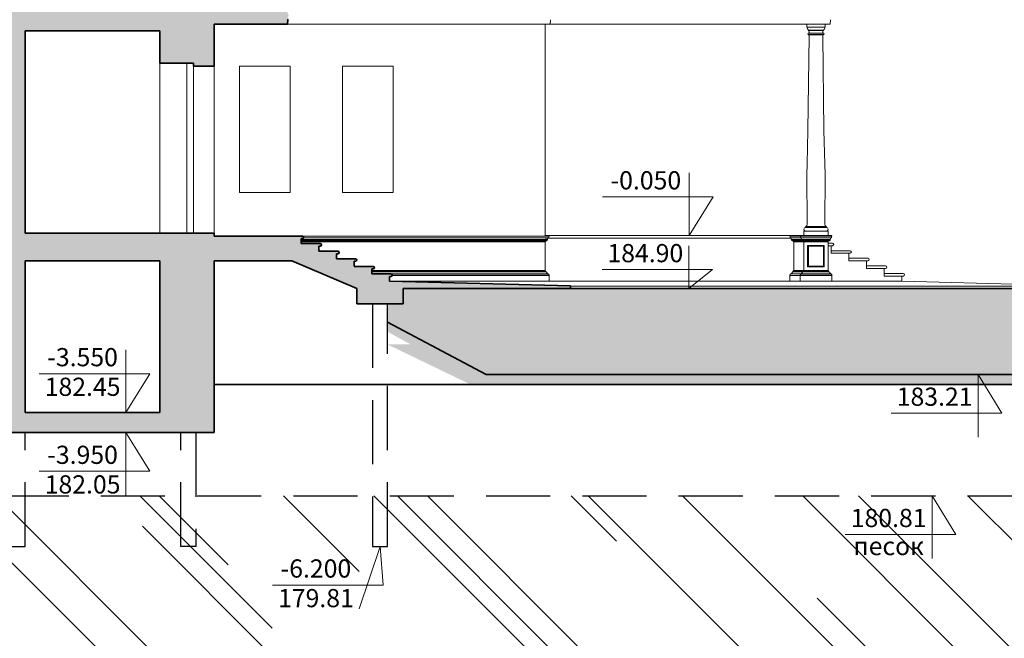
# Model space of a CAD drawing. Units: millimetres. Extents: x 18077 to 1444200, y 34595 to 428476.
# Drawn here: x 1144683 to 1164158, y 394655 to 406898 of the extents above; entities that cross this region are included whole.
import ezdxf
from ezdxf.enums import TextEntityAlignment as Align

# ---------------------------------------------------------------- set-up
doc = ezdxf.new("R2010")
doc.units = ezdxf.units.MM
doc.linetypes.add('DASHED', pattern=[19.05, 12.7, -6.35])
for name, color, linetype, lineweight in [('Fasad_otdelka', 252, 'Continuous', 9), ('Otmetka', 3, 'Continuous', 13), ('Zaliv', 39, 'Continuous', 9), ('отметки высот', 5, 'Continuous', 18), ('Песок', 37, 'Continuous', 5), ('Стены наружные', 7, 'Continuous', 35), ('Ур. песка', 30, 'Continuous', 35), ('Ур. планир. земли', 160, 'Continuous', 35)]:
    doc.layers.add(name, color=color, linetype=linetype, lineweight=lineweight)
doc.layers.add('Ур. срезки сущ. земли', color=7, linetype='Continuous', lineweight=35, true_color=0x7a0000)
doc.styles.add('ramka', font='ARIAL.TTF')

msp = doc.modelspace()

# ---------------------------------------------------------------- hatches: boundary and pattern name
at = {"layer": 'Zaliv'}
for points in [[(1146785, 407375), (1142624, 407375), (1142624, 406675), (1144408, 406675), (1144408, 402675), (1142624, 402675), (1142624, 402125), (1144128, 402125), (1144128, 398725), (1146785, 398725), (1146785, 399125), (1144788, 399125), (1144788, 402125), (1146785, 402125), (1146785, 402675), (1144788, 402675), (1144788, 406675), (1146785, 406675)], [(1148528, 406812), (1149975, 406812), (1149975, 406847), (1149978, 406848), (1149978, 406850), (1149975, 406853), (1149979, 406853), (1149979, 406898), (1149981, 406898), (1149984, 406904), (1149989, 406908), (1149994, 406911), (1149997, 406917), (1150001, 406917), (1150001, 406926), (1149972, 406926), (1149990, 406944), (1150001, 406981), (1149997, 407003), (1149984, 407025), (1149972, 407035), (1149976, 407048), (1149988, 407056), (1149988, 407059), (1150002, 407072), (1150006, 407083), (1150006, 407089), (1150073, 407089), (1150073, 407119), (1150076, 407119), (1150077, 407123), (1150079, 407125), (1150082, 407128), (1150083, 407131), (1150087, 407131), (1150088, 407134), (1150092, 407136), (1150094, 407135, -0.644473), (1150101, 407131), (1150102, 407131), (1150102, 407164), (1150106, 407164), (1150108, 407169), (1150111, 407172), (1150114, 407175), (1150116, 407179), (1150119, 407179), (1150119, 407183), (1150128, 407188), (1150133, 407194), (1150135, 407198), (1150141, 407210), (1150151, 407216), (1150151, 407225), (1150201, 407225), (1150201, 407325), (1148528, 407325), (1148528, 407375), (1146785, 407375), (1146785, 406675), (1147458, 406675), (1147458, 406040), (1148118, 406040), (1148118, 405975), (1148528, 405975)], [(1152270, 401575), (1155575, 401575), (1155575, 401629), (1152000, 401725), (1152000, 401816), (1152025, 401816, 1), (1152025, 401866), (1151650, 401866), (1151650, 401966), (1151675, 401966, 1), (1151675, 402016), (1151300, 402016), (1151300, 402116), (1151325, 402116, 1), (1151325, 402166), (1150950, 402166), (1150950, 402266), (1150975, 402266, 1), (1150975, 402316), (1150600, 402316), (1150600, 402416), (1150625, 402416, 1), (1150625, 402466), (1150250, 402466), (1150250, 402566), (1150275, 402566, 1), (1150275, 402616), (1148528, 402616), (1148528, 402675), (1146785, 402675), (1146785, 402125), (1147458, 402125), (1147458, 399125), (1146785, 399125), (1146785, 398725), (1148528, 398725), (1148528, 402125), (1150067, 402125), (1151350, 401575), (1151350, 401275), (1152270, 401275)]]:
    msp.add_hatch(color=256, dxfattribs=at).paths.add_polyline_path(points)
at = {"layer": 'Песок', "ltscale": 100}
h = msp.add_hatch(dxfattribs=at)
h.set_pattern_fill('AR-SAND', color=256, scale=200, angle=45, style=0)
h.set_pattern_definition([(82.5, (-232302.14, -96041.82), (-281.40264, 263.585425), [0, -304, 0, -340, 0, -325]), (52.5, (-232302.14, -96041.8), (-148.8275, 649.39595), [0, -164, 0, -274, 0, -105]), (12.5, (-232476.1, -96215.77), (439.605855, 441.20648), [0, -100, 0, -360, 0, -470]), (2.5, (-232476.1, -96215.77), (301.00843, 549.25257), [0, -50, 0, -236, 0, -270])])
h.paths.add_polyline_path([(1151960, 401275), (1151960, 400722), (1152409, 400475), (1153652, 399875), (1170321, 399875), (1171497, 400475), (1191154, 400475), (1191154, 400775), (1177365, 400775), (1165010, 401575), (1155165, 401575), (1152270, 401575), (1152270, 401275)])
h = msp.add_hatch(dxfattribs=at)
h.set_pattern_fill('AR-SAND', color=1, scale=200, style=0)
h.set_pattern_definition([(37.5, (-232302.14, -96041.82), (-12.59867, 385.364754), [0, -304, 0, -340, 0, -325]), (7.5, (-232302.14, -96041.8), (353.95534, 564.42921), [0, -164, 0, -274, 0, -105]), (327.5, (-232548.14, -96041.82), (622.82837, 1.13181), [0, -100, 0, -360, 0, -470]), (317.5, (-232548.14, -96041.8), (601.22532, 175.53511), [0, -50, 0, -236, 0, -270])])
h.paths.add_polyline_path([(1191154, 400475), (1171497, 400475), (1170321, 399875), (1153652, 399875), (1152409, 400475), (1151950, 400475), (1153606, 399675), (1170369, 399675), (1171545, 400275), (1191154, 400275)])
h = msp.add_hatch(dxfattribs=at)
h.set_pattern_fill('AR-RROOF', color=256, scale=3000, angle=135, style=0)
h.set_pattern_definition([(135, (-140961, -96041.8), (-6788.225, 2545.5844), [45000, -6000, 15000, -3000]), (135, (-144843, -94281), (-700.036, -4942.676), [9000, -990, 18000, -2250]), (135, (-143825, -96784.3), (-12452.1504, 9609.5812), [24000, -4200, 12000, -3000])])
h.paths.add_polyline_path([(1191154, 395741), (1191899, 396283), (1190508, 396778), (1191154, 397367), (1191154, 397475), (1162728, 397475), (1163201, 396710), (1162728, 396710), (1162728, 397475), (1141913, 397475), (1142386, 396710), (1141913, 396710), (1141913, 397475), (1118478, 397475), (1118478, 381704), (1165050, 381704), (1165640, 381058), (1166135, 382449), (1166677, 381704), (1191154, 381704), (1191154, 388447), (1191899, 388989), (1190508, 389484), (1191154, 390073)])
h.paths.add_polyline_path([(1151873, 395710), (1151400, 395710), (1151400, 396475)], flags=16)
h.paths.add_polyline_path([(1128900, 395710), (1128428, 395710), (1128428, 396475)], flags=16)
h.paths.add_polyline_path([(1126709, 395173), (1128431, 395173), (1128431, 395725), (1126709, 395725)], flags=24)
h.paths.add_polyline_path([(1126765, 395759), (1128375, 395759), (1128375, 396311), (1126765, 396311)], flags=24)
h.paths.add_polyline_path([(1149681, 395173), (1151403, 395173), (1151403, 395725), (1149681, 395725)], flags=24)
h.paths.add_polyline_path([(1149737, 395759), (1151347, 395759), (1151347, 396311), (1149737, 396311)], flags=24)
h.paths.add_polyline_path([(1140194, 396759), (1141916, 396759), (1141916, 397311), (1140194, 397311)], flags=24)
h.paths.add_polyline_path([(1140334, 396227), (1141777, 396227), (1141777, 396636), (1140334, 396636)], flags=24)
h.paths.add_polyline_path([(1161149, 396227), (1162592, 396227), (1162592, 396636), (1161149, 396636)], flags=24)
h.paths.add_polyline_path([(1161009, 396759), (1162731, 396759), (1162731, 397311), (1161009, 397311)], flags=24)

# ---------------------------------------------------------------- linework, layer by layer
at = {"layer": 'Fasad_otdelka', "ltscale": 100}
for p, q in [((1155177, 406847), (1155177, 406812)), ((1160714, 406812), (1149980, 406812)), ((1155078, 402616), (1155078, 406812)), ((1147458, 406040), (1147458, 402675)), ((1147988, 406040), (1147988, 402675)), ((1148118, 405975), (1148118, 402675)), ((1148528, 405975), (1148528, 402675)), ((1149030, 403475), (1149030, 405975)), ((1149030, 405975), (1150030, 405975)), ((1150030, 403475), (1150030, 405975)), ((1151068, 403475), (1151068, 405975)), ((1151068, 405975), (1152068, 405975)), ((1152068, 403475), (1152068, 405975)), ((1149030, 403475), (1150030, 403475)), ((1151068, 403475), (1152068, 403475)), ((1160243, 402625), (1155078, 402625)), ((1159941, 402575), (1155078, 402575)), ((1161108, 402325), (1160733, 402325)), ((1161108, 402275), (1160733, 402275)), ((1161083, 402125), (1161083, 402275)), ((1161458, 402175), (1161083, 402175)), ((1161458, 402125), (1161083, 402125)), ((1161433, 401975), (1161433, 402125)), ((1161808, 402025), (1161433, 402025)), ((1161808, 401975), (1161433, 401975)), ((1161783, 401825), (1161783, 401975)), ((1162158, 401875), (1161783, 401875)), ((1162158, 401825), (1161783, 401825)), ((1162133, 401726), (1162133, 401825)), ((1152000, 401725), (1162133, 401726)), ((1155575, 401625), (1165623, 401625)), ((1162133, 401726), (1165623, 401625))]:
    msp.add_line(p, q, dxfattribs=at)
at = {"layer": 'Fasad_otdelka', "color": 252}
for p, q in [((1160714, 406847), (1160714, 406812)), ((1160286, 406690), (1160286, 406683)), ((1160286, 406690), (1160433, 406690)), ((1160286, 406683), (1160433, 406683)), ((1160297, 406666), (1160297, 406630)), ((1160580, 406690), (1160433, 406690)), ((1160580, 406683), (1160433, 406683)), ((1160569, 406666), (1160569, 406630)), ((1160580, 406690), (1160580, 406683)), ((1160286, 406630), (1160433, 406630)), ((1160286, 406606), (1160433, 406606)), ((1160286, 406606), (1160286, 406598)), ((1160286, 406598), (1160433, 406598)), ((1160580, 406630), (1160433, 406630)), ((1160580, 406606), (1160433, 406606)), ((1160580, 406598), (1160433, 406598)), ((1160580, 406606), (1160580, 406598)), ((1160253, 403825), (1160257, 402848)), ((1160612, 403825), (1160609, 402848)), ((1160232, 402804), (1160232, 402788)), ((1160232, 402804), (1160433, 402804)), ((1160232, 402788), (1160433, 402788)), ((1160634, 402804), (1160433, 402804)), ((1160634, 402788), (1160433, 402788)), ((1160634, 402804), (1160634, 402788)), ((1155153, 402616), (1150275, 402616)), ((1150297, 402579), (1155146, 402579)), ((1155146, 402579), (1155143, 402579)), ((1155146, 402616), (1155146, 402579)), ((1155146, 402616), (1155153, 402616)), ((1155153, 402616), (1155153, 402625)), ((1159919, 402616), (1159919, 402625)), ((1159925, 402616), (1159919, 402616)), ((1159925, 402616), (1160434, 402616)), ((1159925, 402616), (1159925, 402579)), ((1159925, 402579), (1159928, 402579)), ((1159940, 402579), (1160740, 402579)), ((1160119, 402625), (1160434, 402625)), ((1160119, 402616), (1160119, 402625)), ((1160125, 402616), (1160119, 402616)), ((1160125, 402616), (1160125, 402579)), ((1160125, 402579), (1160128, 402579)), ((1160193, 402625), (1160433, 402625)), ((1160232, 402712), (1160433, 402712)), ((1160747, 402625), (1160432, 402625)), ((1160747, 402616), (1160432, 402616)), ((1160634, 402712), (1160433, 402712)), ((1160647, 402625), (1160433, 402625)), ((1160740, 402579), (1160737, 402579)), ((1160740, 402616), (1160740, 402579)), ((1160740, 402616), (1160747, 402616)), ((1160747, 402616), (1160747, 402625)), ((1155115, 402546), (1150250, 402546)), ((1155112, 402528), (1150250, 402528)), ((1155103, 402519), (1150250, 402519)), ((1150250, 402504), (1155078, 402504)), ((1155078, 402504), (1155078, 401931)), ((1155103, 402519), (1155103, 402528)), ((1159959, 402528), (1160434, 402528)), ((1159961, 402546), (1160434, 402546)), ((1159968, 402519), (1159968, 402528)), ((1159968, 402519), (1160434, 402519)), ((1159994, 402504), (1159994, 401931)), ((1159994, 402504), (1160672, 402504)), ((1160168, 402519), (1160168, 402528)), ((1160194, 402504), (1160194, 401931)), ((1160709, 402546), (1160432, 402546)), ((1160706, 402528), (1160432, 402528)), ((1160697, 402519), (1160432, 402519)), ((1160672, 402504), (1160672, 401931)), ((1160758, 402475), (1160672, 402475)), ((1160758, 402425), (1160672, 402425)), ((1160697, 402519), (1160697, 402528)), ((1160733, 402275), (1160733, 402425)), ((1155082, 401931), (1151650, 401931)), ((1155096, 401916), (1151650, 401916)), ((1155096, 401907), (1151650, 401907)), ((1155140, 401871), (1151650, 401871)), ((1155140, 401862), (1152039, 401862)), ((1155153, 401838), (1152050, 401838)), ((1155096, 401916), (1155096, 401907)), ((1155140, 401871), (1155140, 401862)), ((1155153, 401726), (1155153, 401838)), ((1159919, 401838), (1160433, 401838)), ((1159919, 401726), (1159919, 401838)), ((1159932, 401871), (1160433, 401871)), ((1159932, 401871), (1159932, 401862)), ((1159976, 401916), (1160433, 401916)), ((1159976, 401916), (1159976, 401907)), ((1159976, 401907), (1160433, 401907)), ((1159990, 401931), (1160433, 401931)), ((1160119, 401726), (1160119, 401838)), ((1160129, 401862), (1160433, 401862)), ((1160132, 401871), (1160132, 401862)), ((1160176, 401916), (1160176, 401907)), ((1160676, 401931), (1160433, 401931)), ((1160690, 401916), (1160433, 401916)), ((1160690, 401907), (1160433, 401907)), ((1160734, 401871), (1160433, 401871)), ((1160734, 401862), (1160433, 401862)), ((1160747, 401838), (1160433, 401838)), ((1160690, 401916), (1160690, 401907)), ((1160734, 401871), (1160734, 401862)), ((1160747, 401726), (1160747, 401838))]:
    msp.add_line(p, q, dxfattribs=at)
at = {"layer": 'Fasad_otdelka', "color": 251}
for p, q in [((1160297, 406581), (1160275, 404702)), ((1160569, 406581), (1160590, 404702)), ((1160275, 404702), (1160257, 404046)), ((1160590, 404702), (1160608, 404046)), ((1160257, 404046), (1160253, 403825)), ((1160608, 404046), (1160612, 403825))]:
    msp.add_line(p, q, dxfattribs=at)
at = {"layer": 'Fasad_otdelka', "ltscale": 100}
msp.add_lwpolyline([(1155183, 406898), (1155181, 406898), (1155181, 406853), (1155177, 406853)], dxfattribs=at)
at = {"layer": 'Fasad_otdelka', "color": 252}
for points in [[(1160720, 406898), (1160718, 406898), (1160718, 406853), (1160714, 406853)], [(1160433, 406812), (1160615, 406812), (1160615, 406752), (1160611, 406752), (1160433, 406752)], [(1160232, 402712), (1160194, 402712), (1160194, 402625), (1160194, 402625), (1160433, 402625)], [(1160634, 402712), (1160672, 402712), (1160672, 402625), (1160672, 402625), (1160433, 402625)], [(1160433, 402005), (1160268, 402005), (1160268, 402430), (1160433, 402430)], [(1160433, 402022), (1160285, 402022), (1160285, 402413), (1160433, 402413)], [(1160433, 402005), (1160597, 402005), (1160597, 402430), (1160433, 402430)], [(1160433, 402022), (1160580, 402022), (1160580, 402413), (1160433, 402413)]]:
    msp.add_lwpolyline(points, dxfattribs=at)
msp.add_lwpolyline([(1160615, 406752), (1160251, 406752), (1160251, 406812), (1160615, 406812)], close=True, dxfattribs=at)
at = {"layer": 'Fasad_otdelka', "ltscale": 100}
for centre, radius in [((1155177, 406850), 3.22), ((1161108, 402300), 25), ((1161458, 402150), 25), ((1161808, 402000), 25), ((1162158, 401850), 25)]:
    msp.add_arc(centre, radius, 270, 90, dxfattribs=at)
at = {"layer": 'Fasad_otdelka', "color": 252}
for centre, radius, start, end in [((1160714, 406850), 3.22, 270, 90), ((1160332, 406752), 76.8, 180, 233.2603), ((1160278, 406666), 18.4, 0, 65.3148), ((1160587, 406666), 18.4, 114.6852, 180), ((1160534, 406752), 76.8, 306.7397, 0), ((1160286, 406618), 12.1, 90, 270), ((1160278, 406581), 18.4, 0, 65.3148), ((1160587, 406581), 18.4, 114.6852, 180), ((1160580, 406618), 12.1, 270, 90), ((1160232, 402750), 37.9, 90, 269.9998), ((1160206, 402848), 50.6, 300.1868, 0), ((1160659, 402848), 50.6, 180, 239.8132), ((1160634, 402750), 37.9, 270.0002, 90), ((1155106, 402567), 22.9, 292.3612, 5.7252), ((1159965, 402567), 22.9, 174.2748, 247.6388), ((1160165, 402567), 22.9, 174.2748, 247.6388), ((1160700, 402567), 22.9, 292.3612, 5.7252), ((1155105, 402487), 31.7, 92.1667, 148.0259), ((1155111, 402537), 8.77, 274.2368, 95.1186), ((1159960, 402537), 8.77, 84.8814, 265.7632), ((1159967, 402487), 31.7, 31.9741, 87.8333), ((1160160, 402537), 8.77, 84.8814, 265.7632), ((1160167, 402487), 31.7, 31.9741, 87.8333), ((1160699, 402487), 31.7, 92.1667, 148.0259), ((1160705, 402537), 8.77, 274.2368, 95.1186), ((1160758, 402450), 25, 270, 90), ((1155098, 401932), 16.2, 185.3205, 261.5341), ((1155141, 401850), 12.1, 266.7578, 95.1982), ((1159930, 401850), 12.1, 84.8018, 273.2422), ((1159973, 401932), 16.2, 278.4659, 354.6795), ((1160130, 401850), 12.1, 84.8018, 273.2422), ((1160173, 401932), 16.2, 278.4659, 354.6795), ((1160692, 401932), 16.2, 185.3205, 261.5341), ((1160735, 401850), 12.1, 266.7578, 95.1982)]:
    msp.add_arc(centre, radius, start, end, dxfattribs=at)
for points in [[(1155129, 402569), (1155130, 402576), (1155134, 402581), (1155138, 402583), (1155143, 402581), (1155143, 402579)], [(1159943, 402569), (1159941, 402576), (1159938, 402581), (1159933, 402583), (1159929, 402581), (1159928, 402579)], [(1160143, 402569), (1160141, 402576), (1160138, 402581), (1160133, 402583), (1160129, 402581), (1160128, 402579)], [(1160723, 402569), (1160724, 402576), (1160728, 402581), (1160732, 402583), (1160736, 402581), (1160737, 402579)], [(1155096, 401907), (1155107, 401901), (1155118, 401881), (1155140, 401871)], [(1159976, 401907), (1159965, 401901), (1159954, 401881), (1159932, 401871)], [(1160176, 401907), (1160165, 401901), (1160154, 401881), (1160132, 401871)], [(1160690, 401907), (1160700, 401901), (1160712, 401881), (1160734, 401871)]]:
    msp.add_spline(points, degree=3, dxfattribs=at)
at = {"layer": 'отметки высот', "color": 250}
for points in [[(1156211, 403392), (1158398, 403392), (1157926, 402625), (1157926, 403864)], [(1156201, 401951), (1158388, 401951), (1157916, 401575), (1157916, 402423)], [(1145070, 399892), (1147258, 399892), (1146785, 399125), (1146785, 400364)], [(1161923, 399110), (1164111, 399110), (1163638, 399875), (1163638, 398638)], [(1145070, 397960), (1147258, 397960), (1146785, 398725), (1146785, 397488)], [(1161013, 396710), (1163201, 396710), (1162728, 397475), (1162728, 396238)], [(1149685, 395710), (1151873, 395710), (1151810, 396475), (1151400, 395238)]]:
    msp.add_lwpolyline(points, dxfattribs=at)
at = {"layer": 'Стены наружные', "ltscale": 100}
for p, q in [((1149980, 406847), (1149980, 406812)), ((1147458, 406675), (1144788, 406675)), ((1144788, 402675), (1144788, 406675)), ((1147458, 406675), (1147458, 406040)), ((1148528, 405975), (1148528, 406812)), ((1149980, 406812), (1148528, 406812)), ((1148118, 406040), (1147458, 406040)), ((1148118, 405975), (1148118, 406040)), ((1148528, 405975), (1148118, 405975)), ((1148528, 402675), (1144788, 402675)), ((1148528, 402616), (1148528, 402675)), ((1148528, 402616), (1148528, 402616)), ((1150275, 402616), (1148528, 402616)), ((1150250, 402466), (1150250, 402566)), ((1150275, 402566), (1150250, 402566)), ((1150625, 402466), (1150250, 402466)), ((1150600, 402316), (1150600, 402416)), ((1150625, 402416), (1150600, 402416)), ((1150975, 402316), (1150600, 402316)), ((1150950, 402166), (1150950, 402266)), ((1150975, 402266), (1150950, 402266)), ((1151325, 402166), (1150950, 402166)), ((1147458, 402125), (1144788, 402125)), ((1144788, 399125), (1144788, 402125)), ((1147458, 402125), (1147458, 399125)), ((1148528, 402125), (1148528, 398725)), ((1148528, 402125), (1150067, 402125)), ((1150067, 402125), (1151350, 401575)), ((1151300, 402017), (1151300, 402116)), ((1151325, 402116), (1151300, 402116)), ((1151675, 402016), (1151300, 402016)), ((1151650, 401866), (1151650, 401966)), ((1151675, 401966), (1151650, 401966)), ((1152025, 401866), (1151650, 401866)), ((1152000, 401725), (1152000, 401816)), ((1152025, 401816), (1152000, 401816)), ((1152000, 401725), (1155575, 401629)), ((1155575, 401575), (1155575, 401629)), ((1151350, 401275), (1151350, 401575)), ((1155575, 401575), (1152270, 401575)), ((1152270, 401275), (1152270, 401575)), ((1151350, 401275), (1152270, 401275)), ((1147458, 399125), (1144788, 399125)), ((1148528, 398725), (1144128, 398725))]:
    msp.add_line(p, q, dxfattribs=at)
msp.add_lwpolyline([(1149986, 406898), (1149984, 406898), (1149984, 406853), (1149980, 406853)], dxfattribs=at)
at = {"layer": 'Стены наружные', "linetype": 'DASHED', "lineweight": -3, "ltscale": 100}
msp.add_lwpolyline([(1151960, 401275), (1151660, 401275), (1151660, 396475), (1151960, 396475)], close=True, dxfattribs=at)
for points in [[(1144488, 398725), (1144488, 396475), (1144788, 396475), (1144788, 398725)], [(1148168, 398725), (1148168, 396475), (1147868, 396475), (1147868, 398725)]]:
    msp.add_lwpolyline(points, dxfattribs=at)
at = {"layer": 'Стены наружные', "ltscale": 100}
for centre, radius, start, end in [((1149980, 406850), 3.22, 270, 90), ((1149999, 406896), 12.6, 111.4831, 171.4831), ((1150275, 402591), 25, 270, 90), ((1150625, 402441), 25, 270, 90), ((1150975, 402291), 25, 270, 90), ((1151325, 402141), 25, 270, 90), ((1151675, 401991), 25, 270, 90), ((1152025, 401841), 25, 270, 90)]:
    msp.add_arc(centre, radius, start, end, dxfattribs=at)
at = {"layer": 'Ур. песка', "linetype": 'DASHED', "lineweight": -3, "ltscale": 100}
msp.add_line((1068182, 397475), (1191154, 397475), dxfattribs=at)
at = {"layer": 'Ур. планир. земли', "ltscale": 100}
msp.add_line((1155575, 401575), (1165920, 401575), dxfattribs=at)
at = {"layer": 'Ур. срезки сущ. земли', "ltscale": 100}
for p, q in [((1151960, 400911), (1153912, 399875)), ((1153912, 399875), (1170321, 399875)), ((1148528, 399675), (1170369, 399675))]:
    msp.add_line(p, q, dxfattribs=at)

# ---------------------------------------------------------------- texts
at = {"layer": 'Otmetka', "color": 6, "lineweight": -2, "style": 'ramka'}
for s, p in [('-0.050', (1157068, 403539)), ('-3.550', (1145927, 400039)), ('-3.950', (1145927, 398107)), ('-6.200', (1150542, 395857))]:
    msp.add_text(s, height=360, dxfattribs=at).set_placement(p, align=Align.CENTER)
at = {"layer": 'Otmetka', "color": 5, "lineweight": -2, "style": 'ramka'}
for s, p in [('184.90', (1157058, 402098)), ('182.45', (1145927, 399453)), ('182.05', (1145927, 397521)), ('179.81', (1150542, 395271))]:
    msp.add_text(s, height=360, dxfattribs=at).set_placement(p, align=Align.CENTER)
at = {"layer": 'Otmetka', "color": 1, "lineweight": -2, "style": 'ramka'}
for s, p in [('183.21', (1162780, 399257)), ('180.81', (1161870, 396857)), ('песок', (1161870, 396301))]:
    msp.add_text(s, height=360, dxfattribs=at).set_placement(p, align=Align.CENTER)

doc.saveas('drawing.dxf')
